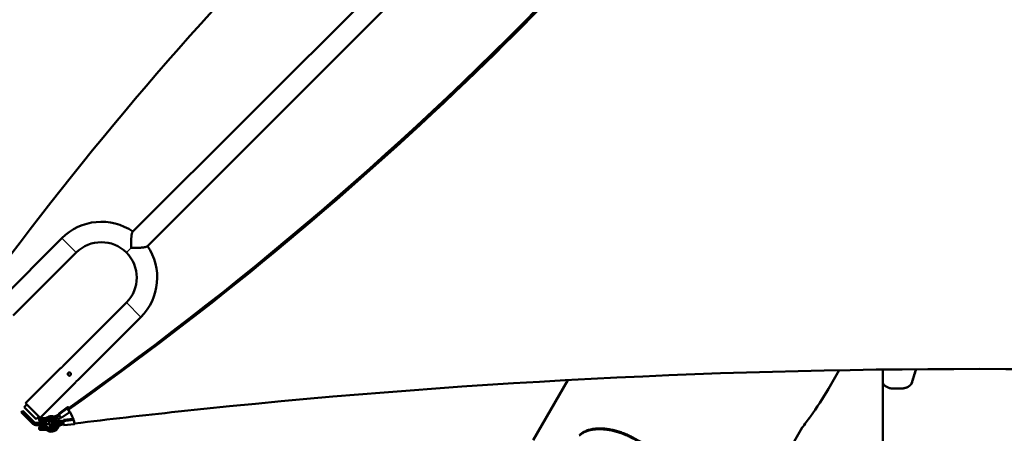
# Model space of a CAD drawing. Extents: x 71371 to 96571, y -30653 to 22807.
# Drawn here: x 77510 to 78673, y -8169 to -7680 of the extents above; entities that cross this region are included whole.
import ezdxf

# ---------------------------------------------------------------- set-up
doc = ezdxf.new("R2010")
doc.units = 0
doc.header["$MEASUREMENT"] = 0
doc.header["$PDMODE"] = 1
doc.layers.get('0').update_dxf_attribs({"linetype": 'CONTINUOUS'})
doc.layers.get('DefPoints').update_dxf_attribs({"linetype": 'CONTINUOUS'})
for name, color, linetype, lineweight in [('FRAM3', 1, 'CONTINUOUS', 50), ('MD_可視', 7, 'CONTINUOUS', 50), ('MD_狭い可視', 7, 'CONTINUOUS', 35), ('寸法線', 3, 'CONTINUOUS', 18)]:
    doc.layers.add(name, color=color, linetype=linetype, lineweight=lineweight)
doc.styles.get("Standard").update_dxf_attribs({"font": 'TXT.SHX', "bigfont": 'bigfont.shx'})
doc.dimstyles.new('60-150', dxfattribs={"dimscale": 60, "dimtxt": 3, "dimasz": 3, "dimexe": 0, "dimexo": 1, "dimgap": 1, "dimtad": 3, "dimdec": 1, "dimlfac": 2.5, "dimdsep": 46, "dimtxsty": 'Standard', "dimblk": 'DOTSMALL', "dimcen": 0, "dimclrd": 256, "dimclre": 256, "dimclrt": 7, "dimadec": 3, "dimazin": 2, "dimtfac": 1, "dimtdec": 1, "dimtix": 1, "dimtmove": 2, "dimatfit": 2, "dimldrblk": 'OPEN', "dimfxl": 0, "dimtolj": 1, "dimlwd": -1, "dimlwe": -1, "dimarcsym": 0})

# ---------------------------------------------------------------- blocks, each defined once
blk = doc.blocks.new('_DotSmall')
at = {"layer": 'FRAM3', "color": 0, "const_width": 0.5}
blk.add_lwpolyline([(-0.0625, 0, 1), (0.0625, 0, 1)], format="xyb", close=True, dxfattribs=at)
blk = doc.blocks.new('*D43')
at = {"layer": 'DefPoints', "color": 0, "ltscale": 5}
for p in [(77552.4, -4972.9), (78663.8, -9652.3), (82057, -9652.3)]:
    blk.add_point(p, dxfattribs=at)
at = {"layer": '寸法線', "ltscale": 5}
for p, q in [((77612.4, -4972.9), (82057, -4972.9)), ((82057, -4972.9), (82057, -9652.3)), ((78723.8, -9652.3), (82057, -9652.3))]:
    blk.add_line(p, q, dxfattribs=at)
at = {"layer": '寸法線', "ltscale": 5, "xscale": 180, "yscale": 180, "zscale": 180}
for p, rotation in [((82057, -4972.9), 90), ((82057, -9652.3), 270)]:
    blk.add_blockref('_DotSmall', p, dxfattribs=dict(at, rotation=rotation))
at = {"layer": '寸法線', "color": 7, "ltscale": 5, "insert": (81907, -7312.6), "char_height": 180, "attachment_point": 5, "rotation": 90}
blk.add_mtext('\\A1;11800', dxfattribs=at)
blk = doc.blocks.new('_OPEN')
at = {"color": 0, "linetype": 'ByBlock'}
for p, q in [((-1, 0.1667), (0, 0)), ((0, 0), (-1, -0.1667)), ((0, 0), (-1, 0))]:
    blk.add_line(p, q, dxfattribs=at)

msp = doc.modelspace()

# ---------------------------------------------------------------- linework, layer by layer
at = {"layer": 'MD_可視'}
for p, q in [((77643.181, -7930.823), (78620.862, -6953.143)), ((77660.244, -7947.886), (78637.924, -6970.205)), ((77484.977, -8012.731), (77559.573, -7938.135)), ((77502.04, -8029.793), (77576.635, -7955.198)), ((77635.869, -8014.431), (77561.274, -8089.027)), ((77652.932, -8031.494), (77578.336, -8106.09)), ((77558.58, -8091.721), (77516.821, -8133.479)), ((78529.754, -8109.175), (78529.754, -8093.56)), ((77575.642, -8108.784), (77533.884, -8150.542)), ((78116.502, -8176.951), (78157.441, -8106.044)), ((78529.754, -8282.254), (78529.754, -8108.135)), ((77533.884, -8150.542), (77516.821, -8133.479)), ((77511.613, -8144.076), (77513.409, -8142.28)), ((77518.305, -8150.768), (77511.613, -8144.076)), ((77520.101, -8148.972), (77513.409, -8142.28)), ((77515.025, -8137.969), (77518.168, -8134.826)), ((77515.025, -8137.969), (77529.394, -8152.338)), ((77556.641, -8144.97), (77566.455, -8138.012)), ((77559.576, -8150.419), (77569.261, -8143.552)), ((77567.069, -8141.259), (77567.069, -8139.657)), ((77518.305, -8150.768), (77525.237, -8157.701)), ((77520.101, -8148.972), (77527.033, -8155.904)), ((77528.829, -8156.648), (77537.412, -8156.648)), ((77529.394, -8152.338), (77532.537, -8149.195)), ((77532.603, -8153.219), (77532.603, -8152.457)), ((77536.667, -8150.933), (77534.127, -8150.933)), ((77534.127, -8154.743), (77536.667, -8154.743)), ((77539.189, -8150.933), (77536.667, -8150.933)), ((77536.667, -8154.743), (77539.189, -8154.743)), ((77541.747, -8156.648), (77537.412, -8156.648)), ((77539.189, -8150.933), (77540.297, -8150.933)), ((77541.053, -8154.743), (77539.189, -8154.743)), ((77540.297, -8153.219), (77540.297, -8152.457)), ((77541.747, -8159.188), (77541.747, -8156.648)), ((77561.391, -8153.179), (77572.952, -8151.769)), ((77528.829, -8159.188), (77537.412, -8159.188)), ((77532.603, -8163.379), (77532.603, -8162.617)), ((77536.667, -8161.093), (77534.127, -8161.093)), ((77534.127, -8164.903), (77536.667, -8164.903)), ((77539.189, -8161.093), (77536.667, -8161.093)), ((77536.667, -8164.903), (77539.189, -8164.903)), ((77541.747, -8159.188), (77537.412, -8159.188)), ((77539.189, -8161.093), (77541.053, -8161.093)), ((77540.297, -8164.903), (77539.189, -8164.903)), ((77540.297, -8163.379), (77540.297, -8162.617)), ((77562.003, -8159.526), (77574.577, -8157.993)), ((78348.097, -8311.864), (78434.482, -8162.242))]:
    msp.add_line(p, q, dxfattribs=at)
at = {"layer": 'MD_可視', "extrusion": (0, 0, -1)}
for centre, radius, start, end in [((-77606.252, -7984.815), 66.015, 45, 124.469285), ((-77606.252, -7984.815), 41.885, 45, 135), ((-77606.252, -7984.815), 66.015, 145.530715, 225), ((-77606.252, -7984.815), 41.885, 135, 225), ((-77534.127, -8152.457), 1.524, 0, 90), ((-77534.127, -8153.219), 1.524, 270, 0), ((-77541.053, -8150.933), 3.81, 229.361164, 270), ((-77547.048, -8157.918), 9.205, 54.166954, 90), ((-77547.048, -8157.918), 9.205, 90, 131.879304), ((-77547.048, -8157.918), 9.205, 147.784504, 175.358545), ((-77534.127, -8162.617), 1.524, 0, 90), ((-77534.127, -8163.379), 1.524, 270, 0), ((-77541.053, -8164.903), 3.81, 90, 130.638836), ((-77547.048, -8157.918), 9.205, 270, 305.833046), ((-77547.048, -8157.918), 9.205, 192.60299, 270)]:
    msp.add_arc(centre, radius, start, end, dxfattribs=at)
at = {"layer": 'MD_可視'}
for centre, radius, start, end in [((77540.172, -8148.396), 2.54, 272.809013, 305.833046), ((77547.048, -8157.918), 5.395, 90, 130.638836), ((77547.048, -8157.918), 5.395, 49.45743, 90), ((77547.048, -8157.918), 5.395, 352.512557, 21.877967), ((77540.172, -8167.44), 2.54, 54.166954, 87.190987), ((77547.048, -8157.918), 5.395, 229.361164, 270), ((77547.048, -8157.918), 5.395, 270, 318.654804)]:
    msp.add_arc(centre, radius, start, end, dxfattribs=at)
for centre, major_axis, ratio, start_param, end_param in [((74818.724, -5242.62), (4327.878, -10.666), 0.8660299, -0.88061266, -0.48275014), ((77555.834, -8145.301), (-0.735, 1.036), 0.32047421, 3.5641937, 3.91111059), ((77565.648, -8138.343), (-0.735, 1.036), 0.32047421, 3.2172768, 3.5641937), ((77565.648, -8138.343), (-0.735, 1.036), 0.32047421, 3.5641937, 3.91111059), ((77567.924, -8140.084), (-0.735, 1.036), 0.32047421, 5.43876622, 7.12865588), ((77565.648, -8138.343), (-1.469, 2.072), 0.32047421, 3.87083228, 3.91111059), ((77555.834, -8145.301), (-0.735, 1.036), 0.32047421, 3.2172768, 3.5641937), ((77561.194, -8153.287), (-0.154, 1.261), 0.07179392, 3.31800997, 3.66492687), ((77561.194, -8153.287), (-0.154, 1.261), 0.07179392, 3.66492687, 4.01184377)]:
    msp.add_ellipse(centre, major_axis=major_axis, ratio=ratio, start_param=start_param, end_param=end_param, dxfattribs=at)
at = {"layer": 'MD_可視', "extrusion": (0, 0, -1)}
for centre, major_axis, ratio, start_param, end_param in [((77558.11, -8147.042), (1.469, -2.072), 0.32047421, 2.37207471, 2.71899161), ((77558.11, -8147.042), (1.469, -2.072), 0.32047421, 2.71899161, 3.14159265), ((77567.921, -8141.389), (1.469, -2.072), 0.32047421, 0.20404136, 2.71899161), ((77567.921, -8141.389), (1.469, -2.072), 0.32047421, 2.71899161, 3.06590851), ((77567.924, -8140.084), (1.469, -2.072), 0.32047421, 2.71899161, 4.37353628), ((77567.924, -8140.084), (1.469, -2.072), 0.32047421, 2.37207471, 2.71899161), ((77567.924, -8140.084), (0.735, -1.036), 0.32047421, 2.37207471, 2.71899161), ((77567.924, -8140.084), (0.735, -1.036), 0.32047421, 2.71899161, 3.98601174), ((77558.107, -8148.347), (1.469, -2.072), 0.32047421, 0, 2.71899161), ((77558.107, -8148.347), (1.469, -2.072), 0.32047421, 2.71899161, 3.06590851), ((77561.696, -8157.005), (0.308, -2.521), 0.07179392, 0, 2.61825844), ((77561.696, -8157.005), (0.308, -2.521), 0.07179392, 2.61825844, 2.96517533), ((77561.699, -8155.7), (0.308, -2.521), 0.07179392, 2.61825844, 3.14159265), ((77561.699, -8155.7), (0.308, -2.521), 0.07179392, 2.27134154, 2.61825844), ((77574.27, -8155.471), (0.308, -2.521), 0.07179392, 5.75985109, 8.34509378), ((77574.27, -8155.471), (0.154, -1.261), 0.07179392, 0.68309466, 1.29338314), ((77574.27, -8155.471), (0.154, -1.261), 0.07179392, 0.68309466, 1.29338314), ((77574.27, -8155.471), (0.308, -2.521), 0.07179392, 5.5554616, 5.75985109)]:
    msp.add_ellipse(centre, major_axis=major_axis, ratio=ratio, start_param=start_param, end_param=end_param, dxfattribs=at)
at = {"layer": 'MD_可視'}
for points, knots in [([(78599.221, -6949.951), (78469.629, -7030.716), (78344.021, -7119.127), (78095.998, -7315.817), (77974.304, -7424.713), (77711.737, -7690.115), (77575.252, -7851.027), (77451.164, -8023.116)], [-164.92297988, -164.92297988, -164.92297988, -164.92297988, -116.31092581, -116.31092581, -65.18953451, -65.18953451, 0, 0, 0, 0]), ([(78647.123, -6997.442), (78480.934, -7269.756), (78276.446, -7523.222), (77892.797, -7891.882), (77735.27, -8021.986), (77567.069, -8141.259)], [-169.53550898, -169.53550898, -169.53550898, -169.53550898, -64.31419616, -64.31419616, -0.02060257, -0.02060257, -0.02060257, -0.02060257]), ([(77641.483, -7949.584), (77641.482, -7949.528), (77641.481, -7949.471), (77641.48, -7949.356), (77641.478, -7949.185), (77641.475, -7948.786), (77641.472, -7948.442), (77641.467, -7947.755), (77641.466, -7947.296), (77641.463, -7945.914), (77641.467, -7944.989), (77641.482, -7943.593), (77641.489, -7943.126), (77641.507, -7942.19), (77641.518, -7941.719), (77641.558, -7940.326), (77641.594, -7939.415), (77641.669, -7938.08), (77641.698, -7937.64), (77641.763, -7936.772), (77641.8, -7936.351), (77641.882, -7935.536), (77641.928, -7935.142), (77642.004, -7934.575), (77642.031, -7934.389), (77642.087, -7934.026), (77642.117, -7933.848), (77642.273, -7932.987), (77642.417, -7932.394), (77642.63, -7931.789), (77642.674, -7931.675), (77642.765, -7931.464), (77642.811, -7931.367), (77642.954, -7931.101), (77643.054, -7930.957), (77643.166, -7930.839), (77643.173, -7930.831), (77643.181, -7930.823)], [-0.0000347347, -0.0000347347, -0.0000347347, -0.0000347347, 0.0004002456, 0.0004002456, 0.0008352259, 0.0017051865, 0.0034451077, 0.0034451077, 0.0069249501, 0.0069249501, 0.0138846349, 0.0138846349, 0.0173644773, 0.0173644773, 0.0208443197, 0.0208443197, 0.0278040045, 0.0278040045, 0.0312838469, 0.0312838469, 0.0347636893, 0.0347636893, 0.0382435317, 0.0382435317, 0.0399834529, 0.0399834529, 0.0417233741, 0.0417233741, 0.0486830589, 0.0486830589, 0.0504229801, 0.0504229801, 0.0521629013, 0.0521629013, 0.0556427437, 0.0556427437, 0.0559009614, 0.0559009614, 0.0559009614, 0.0559009614]), ([(77660.244, -7947.886), (77660.239, -7947.89), (77660.235, -7947.895), (77660.176, -7947.951), (77660.114, -7948.003), (77659.97, -7948.104), (77659.889, -7948.154), (77659.624, -7948.297), (77659.416, -7948.387), (77659.059, -7948.515), (77658.932, -7948.556), (77658.663, -7948.635), (77658.521, -7948.674), (77658.076, -7948.785), (77657.757, -7948.852), (77657.075, -7948.976), (77656.713, -7949.033), (77655.949, -7949.136), (77655.553, -7949.182), (77654.333, -7949.306), (77653.475, -7949.37), (77652.355, -7949.433), (77652.128, -7949.445), (77651.674, -7949.467), (77651.447, -7949.477), (77650.763, -7949.506), (77650.304, -7949.522), (77648.922, -7949.562), (77647.991, -7949.579), (77646.583, -7949.595), (77646.111, -7949.598), (77645.174, -7949.602), (77644.708, -7949.603), (77643.78, -7949.601), (77643.318, -7949.6), (77642.627, -7949.595), (77642.398, -7949.593), (77642.054, -7949.59), (77641.882, -7949.589), (77641.711, -7949.587), (77641.597, -7949.586), (77641.539, -7949.585), (77641.483, -7949.584)], [0.0557792542, 0.0557792542, 0.0557792542, 0.0557792542, 0.0559246396, 0.0559246396, 0.0576734108, 0.0576734108, 0.059422182, 0.059422182, 0.0629197244, 0.0629197244, 0.0646684956, 0.0646684956, 0.0664172668, 0.0664172668, 0.0699148092, 0.0699148092, 0.0734123515, 0.0734123515, 0.0769098939, 0.0769098939, 0.0839049787, 0.0839049787, 0.0856537499, 0.0856537499, 0.0874025211, 0.0874025211, 0.0909000635, 0.0909000635, 0.0978951483, 0.0978951483, 0.1013926906, 0.1013926906, 0.104890233, 0.104890233, 0.1083877754, 0.1083877754, 0.1101365466, 0.1101365466, 0.1110109322, 0.111448125, 0.111448125, 0.1118853178, 0.1118853178, 0.1118853178, 0.1118853178]), ([(77558.58, -8091.721), (77558.58, -8091.721), (77558.59, -8091.714), (77558.629, -8091.685), (77558.659, -8091.663), (77558.737, -8091.605), (77558.784, -8091.569), (77558.895, -8091.484), (77558.959, -8091.435), (77559.097, -8091.325), (77559.172, -8091.264), (77559.332, -8091.129), (77559.416, -8091.057), (77559.588, -8090.905), (77559.677, -8090.824), (77559.857, -8090.655), (77559.946, -8090.569), (77560.034, -8090.481)], [0, 0, 0, 0, 0.00093229207, 0.00093229207, 0.00186458413, 0.00186458413, 0.0027968762, 0.0027968762, 0.00372916827, 0.00372916827, 0.00466146033, 0.00466146033, 0.0055937524, 0.0055937524, 0.00652604447, 0.00652604447, 0.00745833653, 0.00745833653, 0.00745833653, 0.00745833653]), ([(77560.034, -8090.481), (77559.945, -8090.57), (77559.856, -8090.656), (77559.678, -8090.823), (77559.588, -8090.905), (77559.415, -8091.058), (77559.332, -8091.129), (77559.173, -8091.263), (77559.097, -8091.325), (77558.959, -8091.435), (77558.896, -8091.484), (77558.785, -8091.569), (77558.737, -8091.605), (77558.66, -8091.662), (77558.63, -8091.684), (77558.59, -8091.714), (77558.58, -8091.721), (77558.58, -8091.721)], [0.02237075866, 0.02237075866, 0.02237075866, 0.02237075866, 0.02330222512, 0.02330222512, 0.02423369159, 0.02423369159, 0.02516515805, 0.02516515805, 0.02609662451, 0.02609662451, 0.02702809097, 0.02702809097, 0.02795955743, 0.02795955743, 0.02889102389, 0.02889102389, 0.02982249035, 0.02982249035, 0.02982249035, 0.02982249035]), ([(77560.034, -8090.481), (77560.122, -8090.393), (77560.21, -8090.302), (77560.377, -8090.124), (77560.457, -8090.036), (77560.61, -8089.863), (77560.683, -8089.778), (77560.816, -8089.62), (77560.877, -8089.545), (77560.988, -8089.405), (77561.037, -8089.343), (77561.122, -8089.232), (77561.158, -8089.184), (77561.215, -8089.107), (77561.237, -8089.077), (77561.266, -8089.037), (77561.274, -8089.027), (77561.274, -8089.027)], [0.00745833653, 0.00745833653, 0.00745833653, 0.00745833653, 0.00839018053, 0.00839018053, 0.00932202452, 0.00932202452, 0.01025386851, 0.01025386851, 0.01118571251, 0.01118571251, 0.0121175565, 0.0121175565, 0.01304940049, 0.01304940049, 0.01398124448, 0.01398124448, 0.01491308848, 0.01491308848, 0.01491308848, 0.01491308848]), ([(77567.111, -8097.558), (77567.022, -8097.647), (77566.943, -8097.744), (77566.805, -8097.95), (77566.745, -8098.062), (77566.65, -8098.293), (77566.614, -8098.411), (77566.565, -8098.656), (77566.553, -8098.781), (77566.553, -8099.029), (77566.565, -8099.153), (77566.614, -8099.399), (77566.65, -8099.518), (77566.745, -8099.748), (77566.804, -8099.859), (77566.943, -8100.068), (77567.023, -8100.164), (77567.201, -8100.342), (77567.297, -8100.421), (77567.504, -8100.559), (77567.616, -8100.619), (77567.846, -8100.714), (77567.965, -8100.75), (77568.209, -8100.798), (77568.335, -8100.81), (77568.583, -8100.81), (77568.707, -8100.798), (77568.952, -8100.749), (77569.072, -8100.713), (77569.301, -8100.618), (77569.412, -8100.559), (77569.621, -8100.419), (77569.717, -8100.34), (77569.805, -8100.252)], [0.0223707587, 0.0223707587, 0.0223707587, 0.0223707587, 0.0233026379, 0.0233026379, 0.0242345172, 0.0242345172, 0.0251663965, 0.0251663965, 0.0260982757, 0.0260982757, 0.027030155, 0.027030155, 0.0279620342, 0.0279620342, 0.0288939135, 0.0288939135, 0.0298257928, 0.0298257928, 0.030757672, 0.030757672, 0.0316895513, 0.0316895513, 0.0326214306, 0.0326214306, 0.0335533098, 0.0335533098, 0.0344851891, 0.0344851891, 0.0354170684, 0.0354170684, 0.0363489476, 0.0363489476, 0.0372808269, 0.0372808269, 0.0372808269, 0.0372808269]), ([(77569.805, -8100.252), (77569.893, -8100.164), (77569.973, -8100.066), (77570.112, -8099.859), (77570.17, -8099.749), (77570.266, -8099.518), (77570.302, -8099.398), (77570.351, -8099.154), (77570.363, -8099.03), (77570.363, -8098.779), (77570.35, -8098.656), (77570.302, -8098.413), (77570.266, -8098.291), (77570.17, -8098.061), (77570.112, -8097.951), (77569.973, -8097.744), (77569.892, -8097.646), (77569.716, -8097.47), (77569.62, -8097.391), (77569.411, -8097.251), (77569.301, -8097.193), (77569.071, -8097.098), (77568.951, -8097.061), (77568.706, -8097.012), (77568.582, -8097), (77568.334, -8097), (77568.208, -8097.013), (77567.964, -8097.061), (77567.845, -8097.097), (77567.672, -8097.169), (77567.615, -8097.196), (77567.505, -8097.255), (77567.451, -8097.287), (77567.297, -8097.39), (77567.2, -8097.469), (77567.111, -8097.558)], [0.0074583365, 0.0074583365, 0.0074583365, 0.0074583365, 0.0083903629, 0.0083903629, 0.0093223893, 0.0093223893, 0.0102544157, 0.0102544157, 0.0111864421, 0.0111864421, 0.0121184684, 0.0121184684, 0.0130504948, 0.0130504948, 0.0139825212, 0.0139825212, 0.0149145476, 0.0149145476, 0.015846574, 0.015846574, 0.0167786004, 0.0167786004, 0.0177106267, 0.0177106267, 0.0186426531, 0.0186426531, 0.0195746795, 0.0195746795, 0.0205067059, 0.0205067059, 0.0209727191, 0.0209727191, 0.0214387323, 0.0214387323, 0.0223707587, 0.0223707587, 0.0223707587, 0.0223707587]), ([(77567.111, -8097.558), (77567.199, -8097.47), (77567.297, -8097.39), (77567.505, -8097.251), (77567.614, -8097.193), (77567.845, -8097.097), (77567.966, -8097.061), (77568.209, -8097.013), (77568.333, -8097), (77568.584, -8097), (77568.707, -8097.013), (77568.951, -8097.061), (77569.072, -8097.098), (77569.302, -8097.193), (77569.412, -8097.252), (77569.619, -8097.39), (77569.717, -8097.471), (77569.893, -8097.647), (77569.972, -8097.743), (77570.112, -8097.952), (77570.171, -8098.063), (77570.266, -8098.292), (77570.302, -8098.413), (77570.351, -8098.658), (77570.363, -8098.781), (77570.363, -8099.029), (77570.35, -8099.155), (77570.302, -8099.399), (77570.266, -8099.517), (77570.171, -8099.749), (77570.111, -8099.86), (77569.973, -8100.066), (77569.894, -8100.163), (77569.805, -8100.252)], [0.0074615699, 0.0074615699, 0.0074615699, 0.0074615699, 0.0083939748, 0.0083939748, 0.0093263796, 0.0093263796, 0.0102587844, 0.0102587844, 0.0111911892, 0.0111911892, 0.012123594, 0.012123594, 0.0130559988, 0.0130559988, 0.0139884036, 0.0139884036, 0.0149208084, 0.0149208084, 0.0158532132, 0.0158532132, 0.0167856181, 0.0167856181, 0.0177180229, 0.0177180229, 0.0186504277, 0.0186504277, 0.0195828325, 0.0195828325, 0.0205152373, 0.0205152373, 0.0214476421, 0.0214476421, 0.0223800469, 0.0223800469, 0.0223800469, 0.0223800469]), ([(79747.141, -8162.672), (79706.456, -8157.515), (79665.723, -8152.643), (79624.945, -8148.055), (79309.985, -8112.62), (78992.787, -8094.224), (78675.202, -8092.947), (78348.192, -8091.633), (78021.437, -8108.472), (77696.956, -8143.33), (77656.088, -8147.72), (77615.263, -8152.396), (77574.485, -8157.356)], [-202.47605548, -202.47605548, -202.47605548, -202.47605548, -190.33475337, -190.33475337, -190.33475337, -96.55872829, -96.55872829, -96.55872829, 0, 0, 0, 12.16164085, 12.16164085, 12.16164085, 12.16164085]), ([(78478.162, -8094.352), (78474.249, -8101.766), (78470.134, -8109.081), (78459.123, -8127.481), (78451.94, -8138.422), (78441.048, -8153.59), (78437.71, -8158.069), (78434.29, -8162.49)], [46.64499574, 46.64499574, 46.64499574, 46.64499574, 53.65143967, 53.65143967, 64.54415594, 64.54415594, 69.18546047, 69.18546047, 69.18546047, 69.18546047]), ([(77575.642, -8108.784), (77575.642, -8108.784), (77575.649, -8108.773), (77575.678, -8108.734), (77575.7, -8108.704), (77575.758, -8108.626), (77575.794, -8108.579), (77575.879, -8108.468), (77575.928, -8108.404), (77576.039, -8108.266), (77576.1, -8108.192), (77576.234, -8108.031), (77576.306, -8107.947), (77576.458, -8107.775), (77576.539, -8107.686), (77576.708, -8107.507), (77576.794, -8107.418), (77576.882, -8107.33)], [0, 0, 0, 0, 0.00093229207, 0.00093229207, 0.00186458413, 0.00186458413, 0.0027968762, 0.0027968762, 0.00372916827, 0.00372916827, 0.00466146033, 0.00466146033, 0.0055937524, 0.0055937524, 0.00652604447, 0.00652604447, 0.00745833653, 0.00745833653, 0.00745833653, 0.00745833653]), ([(77576.882, -8107.33), (77576.793, -8107.419), (77576.707, -8107.508), (77576.54, -8107.685), (77576.458, -8107.775), (77576.305, -8107.948), (77576.234, -8108.031), (77576.101, -8108.19), (77576.039, -8108.266), (77575.929, -8108.404), (77575.88, -8108.467), (77575.794, -8108.579), (77575.758, -8108.626), (77575.701, -8108.703), (77575.679, -8108.733), (77575.649, -8108.774), (77575.642, -8108.784), (77575.642, -8108.784)], [0.02237075866, 0.02237075866, 0.02237075866, 0.02237075866, 0.02330222512, 0.02330222512, 0.02423369159, 0.02423369159, 0.02516515805, 0.02516515805, 0.02609662451, 0.02609662451, 0.02702809097, 0.02702809097, 0.02795955743, 0.02795955743, 0.02889102389, 0.02889102389, 0.02982249035, 0.02982249035, 0.02982249035, 0.02982249035]), ([(77578.336, -8106.09), (77578.336, -8106.09), (77578.326, -8106.097), (77578.286, -8106.126), (77578.256, -8106.148), (77578.179, -8106.205), (77578.131, -8106.241), (77578.02, -8106.327), (77577.958, -8106.375), (77577.82, -8106.486), (77577.743, -8106.548), (77577.584, -8106.681), (77577.501, -8106.752), (77577.371, -8106.867), (77577.327, -8106.907), (77577.238, -8106.988), (77577.194, -8107.029), (77577.06, -8107.154), (77576.971, -8107.241), (77576.882, -8107.33)], [0.01491308848, 0.01491308848, 0.01491308848, 0.01491308848, 0.01584529725, 0.01584529725, 0.01677750602, 0.01677750602, 0.0177097148, 0.0177097148, 0.01864192357, 0.01864192357, 0.01957413234, 0.01957413234, 0.02050634112, 0.02050634112, 0.0209724455, 0.0209724455, 0.02143854989, 0.02143854989, 0.02237075866, 0.02237075866, 0.02237075866, 0.02237075866]), ([(77528.829, -8159.188), (77528.164, -8159.188), (77527.5, -8159.056), (77526.271, -8158.547), (77525.707, -8158.171), (77525.237, -8157.701)], [0, 0, 0, 0, 0.5, 0.5, 1, 1, 1, 1]), ([(77528.829, -8156.648), (77528.497, -8156.648), (77528.165, -8156.582), (77527.55, -8156.328), (77527.268, -8156.14), (77527.033, -8155.904)], [0, 0, 0, 0, 0.5, 0.5, 1, 1, 1, 1]), ([(77540.297, -8152.457), (77540.297, -8152.344), (77540.289, -8152.233), (77540.259, -8152.016), (77540.236, -8151.91), (77540.178, -8151.714), (77540.142, -8151.622), (77540.06, -8151.455), (77540.014, -8151.38), (77539.912, -8151.247), (77539.856, -8151.19), (77539.739, -8151.094), (77539.676, -8151.054), (77539.545, -8150.992), (77539.477, -8150.97), (77539.372, -8150.948), (77539.336, -8150.942), (77539.263, -8150.935), (77539.226, -8150.933), (77539.189, -8150.933)], [0, 0, 0, 0, 0.00083828738, 0.00083828738, 0.00167657476, 0.00167657476, 0.00251486215, 0.00251486215, 0.00335314953, 0.00335314953, 0.00419143691, 0.00419143691, 0.00502972429, 0.00502972429, 0.00586801168, 0.00586801168, 0.00628715537, 0.00628715537, 0.00670629906, 0.00670629906, 0.00670629906, 0.00670629906]), ([(77540.297, -8153.219), (77540.297, -8153.333), (77540.289, -8153.444), (77540.259, -8153.661), (77540.236, -8153.767), (77540.178, -8153.963), (77540.142, -8154.055), (77540.06, -8154.222), (77540.014, -8154.297), (77539.912, -8154.43), (77539.856, -8154.487), (77539.739, -8154.583), (77539.676, -8154.623), (77539.545, -8154.685), (77539.477, -8154.707), (77539.372, -8154.729), (77539.336, -8154.734), (77539.263, -8154.742), (77539.226, -8154.743), (77539.189, -8154.743)], [0, 0, 0, 0, 0.00083828738, 0.00083828738, 0.00167657476, 0.00167657476, 0.00251486215, 0.00251486215, 0.00335314953, 0.00335314953, 0.00419143691, 0.00419143691, 0.00502972429, 0.00502972429, 0.00586801168, 0.00586801168, 0.00628715537, 0.00628715537, 0.00670629906, 0.00670629906, 0.00670629906, 0.00670629906]), ([(77540.297, -8150.933), (77540.297, -8150.933), (77540.297, -8150.943), (77540.298, -8150.982), (77540.298, -8151.011), (77540.3, -8151.088), (77540.301, -8151.134), (77540.304, -8151.245), (77540.305, -8151.309), (77540.309, -8151.45), (77540.31, -8151.526), (77540.314, -8151.693), (77540.316, -8151.781), (77540.32, -8151.965), (77540.322, -8152.06), (77540.325, -8152.208), (77540.326, -8152.258), (77540.328, -8152.357), (77540.329, -8152.408), (77540.33, -8152.457)], [0, 0, 0, 0, 0.00074408506, 0.00074408506, 0.00148817012, 0.00148817012, 0.00223225518, 0.00223225518, 0.00297634024, 0.00297634024, 0.00372042529, 0.00372042529, 0.00446451035, 0.00446451035, 0.00520859541, 0.00520859541, 0.00558063794, 0.00558063794, 0.00595268047, 0.00595268047, 0.00595268047, 0.00595268047]), ([(77546.312, -8152.574), (77546.072, -8152.87), (77545.85, -8153.171), (77545.311, -8153.987), (77545.036, -8154.502), (77544.638, -8155.57), (77544.515, -8156.127), (77544.633, -8157.107), (77544.774, -8157.513), (77545.225, -8158.079), (77545.46, -8158.268), (77545.987, -8158.54), (77546.276, -8158.615), (77546.962, -8158.689), (77547.354, -8158.644), (77548.303, -8158.42), (77548.864, -8158.184), (77549.969, -8157.578), (77550.51, -8157.213), (77551.534, -8156.404), (77552.018, -8155.963), (77552.566, -8155.392), (77552.666, -8155.285), (77552.763, -8155.176)], [3.46678979, 3.46678979, 3.46678979, 3.46678979, 3.67882677, 3.67882677, 4.04040353, 4.04040353, 4.43075996, 4.43075996, 4.67825027, 4.67825027, 4.84607841, 4.84607841, 5.03076508, 5.03076508, 5.29976671, 5.29976671, 5.68720728, 5.68720728, 6.05300721, 6.05300721, 6.40136276, 6.40136276, 6.48087765, 6.48087765, 6.48087765, 6.48087765]), ([(77544.82, -8157.504), (77544.762, -8157.697), (77544.725, -8157.899), (77544.687, -8158.472), (77544.745, -8158.852), (77545.012, -8159.538), (77545.215, -8159.843), (77545.759, -8160.422), (77546.12, -8160.674), (77547.021, -8161.131), (77547.585, -8161.306), (77548.811, -8161.53), (77549.474, -8161.574), (77550.809, -8161.532), (77551.479, -8161.451), (77552.781, -8161.176), (77553.412, -8160.983), (77554.049, -8160.719), (77554.099, -8160.698), (77554.149, -8160.676)], [2.98531082, 2.98531082, 2.98531082, 2.98531082, 3.10811622, 3.10811622, 3.32790098, 3.32790098, 3.54618132, 3.54618132, 3.82002727, 3.82002727, 4.17192028, 4.17192028, 4.53398192, 4.53398192, 4.88511034, 4.88511034, 5.23401347, 5.23401347, 5.26406865, 5.26406865, 5.26406865, 5.26406865]), ([(77546.819, -8156.118), (77546.819, -8156.118), (77546.863, -8156.125), (77547.034, -8156.109), (77547.166, -8156.084), (77547.51, -8155.978), (77547.732, -8155.89), (77548.246, -8155.634), (77548.544, -8155.46), (77549.177, -8155.032), (77549.513, -8154.774), (77550.174, -8154.202), (77550.5, -8153.887), (77550.824, -8153.534), (77550.85, -8153.505), (77550.876, -8153.476)], [4.98228239, 4.98228239, 4.98228239, 4.98228239, 5.17084723, 5.17084723, 5.37587195, 5.37587195, 5.61234397, 5.61234397, 5.87816548, 5.87816548, 6.16250422, 6.16250422, 6.45482416, 6.45482416, 6.48087765, 6.48087765, 6.48087765, 6.48087765]), ([(77549.346, -8153.037), (77549.133, -8153.237), (77548.927, -8153.444), (77548.436, -8153.978), (77548.166, -8154.309), (77547.718, -8154.937), (77547.537, -8155.234), (77547.291, -8155.722), (77547.212, -8155.922), (77547.166, -8156.079)], [3.12142644, 3.12142644, 3.12142644, 3.12142644, 3.31214442, 3.31214442, 3.60373963, 3.60373963, 3.88517462, 3.88517462, 4.12196119, 4.12196119, 4.12196119, 4.12196119]), ([(77550.485, -8153.889), (77550.306, -8153.917), (77550.128, -8153.949), (77549.301, -8154.118), (77548.667, -8154.307), (77548.04, -8154.562), (77548.001, -8154.578), (77547.963, -8154.594)], [1.635486303, 1.635486303, 1.635486303, 1.635486303, 1.730556261, 1.730556261, 2.079377564, 2.079377564, 2.102319536, 2.102319536, 2.102319536, 2.102319536]), ([(77550.876, -8153.476), (77551.382, -8152.915), (77551.904, -8152.36), (77552.977, -8151.269), (77553.527, -8150.734), (77554.648, -8149.687), (77555.22, -8149.176), (77556.144, -8148.386), (77556.492, -8148.096), (77556.842, -8147.813)], [2.943900311, 2.943900311, 2.943900311, 2.943900311, 3.054482271, 3.054482271, 3.16506423, 3.16506423, 3.27564619, 3.27564619, 3.341591927, 3.341591927, 3.341591927, 3.341591927]), ([(77556.524, -8146.439), (77556.351, -8146.54), (77556.178, -8146.64), (77555.463, -8147.042), (77554.928, -8147.322), (77553.884, -8147.828), (77553.374, -8148.054), (77552.389, -8148.449), (77551.913, -8148.618), (77551.457, -8148.758)], [0.541385375, 0.541385375, 0.541385375, 0.541385375, 0.576381376, 0.576381376, 0.686963336, 0.686963336, 0.797545296, 0.797545296, 0.908127256, 0.908127256, 0.908127256, 0.908127256]), ([(77552.763, -8155.176), (77553.244, -8154.643), (77553.741, -8154.115), (77554.762, -8153.076), (77555.286, -8152.566), (77556.355, -8151.569), (77556.899, -8151.083), (77557.746, -8150.358), (77558.045, -8150.109), (77558.344, -8149.865)], [2.943900311, 2.943900311, 2.943900311, 2.943900311, 3.054482271, 3.054482271, 3.16506423, 3.16506423, 3.27564619, 3.27564619, 3.335155384, 3.335155384, 3.335155384, 3.335155384]), ([(77553.134, -8158.347), (77553.791, -8158.061), (77554.469, -8157.792), (77555.858, -8157.288), (77556.57, -8157.053), (77558.02, -8156.623), (77558.758, -8156.426), (77560.129, -8156.102), (77560.759, -8155.969), (77561.392, -8155.85)], [4.160709306, 4.160709306, 4.160709306, 4.160709306, 4.271291266, 4.271291266, 4.381873226, 4.381873226, 4.492455186, 4.492455186, 4.584843102, 4.584843102, 4.584843102, 4.584843102]), ([(77561.372, -8154.366), (77560.841, -8154.393), (77560.314, -8154.409), (77559.093, -8154.418), (77558.405, -8154.402), (77557.056, -8154.331), (77556.396, -8154.274), (77555.653, -8154.186), (77555.551, -8154.173), (77555.451, -8154.16)], [1.710488821, 1.710488821, 1.710488821, 1.710488821, 1.793190372, 1.793190372, 1.903772332, 1.903772332, 2.014354292, 2.014354292, 2.031916739, 2.031916739, 2.031916739, 2.031916739]), ([(77539.189, -8161.093), (77539.264, -8161.093), (77539.337, -8161.1), (77539.477, -8161.13), (77539.545, -8161.152), (77539.676, -8161.214), (77539.739, -8161.254), (77539.856, -8161.35), (77539.912, -8161.407), (77540.014, -8161.54), (77540.06, -8161.615), (77540.142, -8161.782), (77540.178, -8161.874), (77540.236, -8162.07), (77540.259, -8162.176), (77540.289, -8162.393), (77540.297, -8162.504), (77540.297, -8162.617)], [-0.00001238989, -0.00001238989, -0.00001238989, -0.00001238989, 0.00083441641, 0.00083441641, 0.00168122272, 0.00168122272, 0.00252802902, 0.00252802902, 0.00337483533, 0.00337483533, 0.00422164163, 0.00422164163, 0.00506844794, 0.00506844794, 0.00591525424, 0.00591525424, 0.00676206054, 0.00676206054, 0.00676206054, 0.00676206054]), ([(77539.189, -8164.903), (77539.264, -8164.903), (77539.337, -8164.896), (77539.477, -8164.867), (77539.545, -8164.845), (77539.676, -8164.783), (77539.739, -8164.743), (77539.856, -8164.647), (77539.912, -8164.59), (77540.014, -8164.457), (77540.06, -8164.382), (77540.142, -8164.215), (77540.178, -8164.123), (77540.236, -8163.927), (77540.259, -8163.821), (77540.289, -8163.604), (77540.297, -8163.493), (77540.297, -8163.379)], [-0.00001238989, -0.00001238989, -0.00001238989, -0.00001238989, 0.00083441641, 0.00083441641, 0.00168122272, 0.00168122272, 0.00252802902, 0.00252802902, 0.00337483533, 0.00337483533, 0.00422164163, 0.00422164163, 0.00506844794, 0.00506844794, 0.00591525424, 0.00591525424, 0.00676206054, 0.00676206054, 0.00676206054, 0.00676206054]), ([(77540.33, -8163.379), (77540.326, -8163.58), (77540.322, -8163.781), (77540.316, -8164.056), (77540.314, -8164.144), (77540.31, -8164.311), (77540.309, -8164.387), (77540.305, -8164.528), (77540.304, -8164.592), (77540.301, -8164.702), (77540.3, -8164.749), (77540.298, -8164.826), (77540.298, -8164.855), (77540.297, -8164.894), (77540.297, -8164.903), (77540.297, -8164.903)], [-0.00006271684, -0.00006271684, -0.00006271684, -0.00006271684, 0.00143880354, 0.00143880354, 0.00218956373, 0.00218956373, 0.00294032392, 0.00294032392, 0.00369108411, 0.00369108411, 0.00444184431, 0.00444184431, 0.0051926045, 0.0051926045, 0.00594336469, 0.00594336469, 0.00594336469, 0.00594336469]), ([(77547.611, -8158.582), (77547.662, -8158.609), (77547.719, -8158.637), (77547.968, -8158.748), (77548.206, -8158.825), (77548.776, -8158.949), (77549.113, -8158.992), (77549.853, -8159.027), (77550.26, -8159.016), (77551.092, -8158.931), (77551.518, -8158.856), (77552.333, -8158.652), (77552.723, -8158.522), (77553.093, -8158.365), (77553.114, -8158.356), (77553.134, -8158.347)], [3.79228055, 3.79228055, 3.79228055, 3.79228055, 3.87429103, 3.87429103, 4.12355604, 4.12355604, 4.39045125, 4.39045125, 4.67150992, 4.67150992, 4.95946326, 4.95946326, 5.24685907, 5.24685907, 5.26406865, 5.26406865, 5.26406865, 5.26406865]), ([(77554.149, -8160.676), (77554.755, -8160.412), (77555.383, -8160.162), (77556.676, -8159.693), (77557.34, -8159.474), (77558.696, -8159.071), (77559.388, -8158.887), (77560.624, -8158.595), (77561.164, -8158.48), (77561.708, -8158.375)], [4.160709306, 4.160709306, 4.160709306, 4.160709306, 4.271291266, 4.271291266, 4.381873226, 4.381873226, 4.492455186, 4.492455186, 4.576907709, 4.576907709, 4.576907709, 4.576907709])]:
    msp.add_open_spline(points, degree=3, knots=knots, dxfattribs=at)
for points, degree in [([(78569.281, -8093.156), (78566.605, -8101.861), (78563.929, -8110.566)], 2), ([(78563.929, -8109.526), (78566.445, -8101.342), (78568.961, -8093.159)], 2), ([(77568.749, -8143.016), (77568.189, -8142.43), (77567.629, -8141.845), (77567.069, -8141.259)], 3), ([(77568.749, -8143.016), (77569.033, -8143.313), (77569.317, -8143.61), (77569.601, -8143.907)], 3), ([(77573.921, -8154.045), (77572.481, -8150.665), (77571.041, -8147.286), (77569.601, -8143.907)], 3), ([(77551.457, -8148.758), (77551.049, -8148.883), (77550.639, -8149.06), (77550.225, -8149.279)], 3), ([(77552.193, -8156.296), (77552.003, -8156.296), (77551.808, -8156.302), (77551.611, -8156.316)], 3), ([(77553.551, -8150.718), (77553.373, -8150.786), (77553.196, -8150.852), (77553.021, -8150.915)], 3), ([(77557.164, -8156.877), (77556.835, -8156.856), (77556.508, -8156.829), (77556.184, -8156.798)], 3), ([(77573.921, -8154.045), (77574.109, -8155.148), (77574.297, -8156.252), (77574.485, -8157.356)], 3)]:
    msp.add_open_spline(points, degree=degree, dxfattribs=at)
for points, weights, knots in [([(78529.754, -8103.235), (78529.754, -8105.685), (78529.754, -8108.135), (78529.754, -8116.147), (78543.724, -8116.147), (78546.948, -8116.147), (78550.171, -8116.147), (78561.893, -8116.147), (78563.929, -8109.526)], [1, 1, 1, 0.707106781187, 1, 1, 1, 0.766044443119, 1], [11.65688159, 11.65688159, 11.65688159, 12.49766462, 12.49766462, 14.60242349, 14.60242349, 15.18926786, 15.18926786, 17.07037864, 17.07037864, 17.07037864]), ([(78348.097, -8311.864), (78344.091, -8318.804), (78331.993, -8311.819), (78329.201, -8310.207), (78326.409, -8308.595), (78316.258, -8302.734), (78317.806, -8295.982), (78321.81, -8278.514), (78325.815, -8261.045), (78332.569, -8231.582), (78288.271, -8206.006), (78275.596, -8198.688), (78262.921, -8191.37), (78250.246, -8184.053), (78237.571, -8176.735), (78193.273, -8151.159), (78171.134, -8171.74)], [1, 0.707106781187, 1, 1, 1, 0.766044443119, 1, 1, 1, 0.766044443119, 1, 1, 1, 1, 1, 0.766044443119, 1], [-16.37039562, -16.37039562, -16.37039562, -14.26563674, -14.26563674, -13.67879238, -13.67879238, -11.79768159, -11.79768159, -11.15990076, -11.15990076, -2.95141732, -2.95141732, -0.0704, -0.0704, 2.81061732, 2.81061732, 11.01910076, 11.01910076, 11.01910076]), ([(78171.654, -8170.839), (78193.793, -8150.258), (78238.092, -8175.834), (78250.766, -8183.152), (78263.441, -8190.469), (78276.116, -8197.787), (78288.791, -8205.105), (78333.089, -8230.681), (78326.335, -8260.144), (78322.33, -8277.613), (78318.326, -8295.081), (78316.778, -8301.833), (78326.93, -8307.694), (78329.721, -8309.306), (78332.513, -8310.918), (78344.611, -8317.903), (78348.618, -8310.963), (78349.842, -8308.842), (78351.067, -8306.72)], [1, 0.766044443119, 1, 1, 1, 1, 1, 0.766044443119, 1, 1, 1, 0.766044443119, 1, 1, 1, 0.707106781187, 1, 1, 1], [-17.21117864, -17.21117864, -17.21117864, -9.0026952, -9.0026952, -6.12167789, -6.12167789, -3.24066057, -3.24066057, 4.96782287, 4.96782287, 5.60560371, 5.60560371, 7.4867145, 7.4867145, 8.07355886, 8.07355886, 10.17831774, 10.17831774, 11.01910076, 11.01910076, 11.01910076])]:
    msp.add_rational_spline(points, weights, degree=2, knots=knots, dxfattribs=at)
at = {"layer": 'MD_狭い可視'}
for p, q in [((77576.635, -7955.198), (77559.573, -7938.135)), ((77641.483, -7949.584), (77635.869, -7955.198)), ((77652.932, -8031.494), (77635.869, -8014.431)), ((77556.495, -8146.65), (77566.308, -8139.692)), ((77556.498, -8145.345), (77566.311, -8138.387)), ((77556.592, -8146.316), (77566.405, -8139.358)), ((77556.593, -8145.881), (77566.406, -8138.923)), ((77556.64, -8146.149), (77566.454, -8139.191)), ((77518.305, -8150.768), (77520.101, -8148.972)), ((77532.603, -8152.457), (77536.667, -8152.457)), ((77536.667, -8153.219), (77532.603, -8153.219)), ((77536.667, -8150.933), (77536.667, -8152.457)), ((77536.667, -8153.219), (77536.667, -8152.457)), ((77536.667, -8152.457), (77540.297, -8152.457)), ((77536.667, -8153.219), (77536.667, -8154.743)), ((77540.297, -8153.219), (77536.667, -8153.219)), ((77537.412, -8159.188), (77537.412, -8156.648)), ((77540.33, -8152.457), (77540.297, -8152.457)), ((77540.297, -8153.219), (77541.053, -8153.219)), ((77541.053, -8154.743), (77541.053, -8153.219)), ((77541.659, -8150.456), (77542.551, -8151.691)), ((77543.534, -8153.825), (77542.542, -8152.668)), ((77547.048, -8148.713), (77547.048, -8150.237)), ((77547.048, -8150.999), (77547.048, -8152.523)), ((77561.339, -8154.832), (77573.619, -8153.334)), ((77561.342, -8153.527), (77573.09, -8152.094)), ((77561.361, -8154.527), (77573.496, -8153.047)), ((77561.362, -8154.092), (77573.32, -8152.633)), ((77561.372, -8154.374), (77573.435, -8152.903)), ((77532.603, -8162.617), (77536.667, -8162.617)), ((77536.667, -8163.379), (77532.603, -8163.379)), ((77536.667, -8162.617), (77536.667, -8161.093)), ((77536.667, -8162.617), (77540.297, -8162.617)), ((77536.667, -8163.379), (77536.667, -8162.617)), ((77536.667, -8163.379), (77536.667, -8164.903)), ((77540.297, -8163.379), (77536.667, -8163.379)), ((77541.053, -8162.617), (77540.297, -8162.617)), ((77540.297, -8163.379), (77540.33, -8163.379)), ((77541.053, -8161.093), (77541.053, -8162.617)), ((77541.659, -8165.381), (77542.551, -8164.146)), ((77543.534, -8162.012), (77542.542, -8163.169)), ((77547.048, -8164.837), (77547.048, -8163.313)), ((77547.048, -8167.123), (77547.048, -8165.599))]:
    msp.add_line(p, q, dxfattribs=at)
at = {"layer": 'MD_狭い可視', "extrusion": (0, 0, -1)}
for centre, radius, start, end in [((-77540.172, -8148.396), 4.064, 234.166954, 267.779364), ((-77547.048, -8157.918), 6.919, 49.361164, 90), ((-77547.048, -8157.918), 6.919, 90, 131.036446), ((-77547.048, -8157.918), 6.919, 152.443514, 180.660693), ((-77540.172, -8167.44), 4.064, 92.220636, 125.833046), ((-77547.048, -8157.918), 6.919, 270, 310.638836), ((-77547.048, -8157.918), 6.919, 206.643197, 270)]:
    msp.add_arc(centre, radius, start, end, dxfattribs=at)
at = {"layer": 'MD_狭い可視'}
for centre, radius, start, end in [((77541.053, -8150.933), 2.286, 270, 310.638836), ((77547.048, -8157.918), 7.681, 90, 125.833046), ((77547.048, -8157.918), 7.681, 48.708964, 90), ((77547.048, -8157.918), 7.681, 1.617655, 29.528708), ((77541.053, -8164.903), 2.286, 49.361164, 90), ((77547.048, -8157.918), 7.681, 234.166954, 270), ((77547.048, -8157.918), 7.681, 270, 339.242834)]:
    msp.add_arc(centre, radius, start, end, dxfattribs=at)
for centre, major_axis, ratio, end_param in [((77551.82, -8154.326), (0.944, -0.85), 0.18097891, 3.14159265), ((77551.83, -8149.972), (-0.373, 1.214), 0.72642602, 1.00651095), ((77553.641, -8159.512), (0.507, -1.164), 0.39260584, 3.14159265)]:
    msp.add_ellipse(centre, major_axis=major_axis, ratio=ratio, start_param=0, end_param=end_param, dxfattribs=at)
for points in [[(77527.033, -8155.904), (77525.237, -8157.701)], [(77528.829, -8159.188), (77528.829, -8156.648)]]:
    msp.add_open_spline(points, degree=1, dxfattribs=at)

# ---------------------------------------------------------------- dimensions: what is measured, and where the dimension line sits
at = {"layer": '寸法線', "ltscale": 5}
dim = msp.add_linear_dim(base=(82056.971, -9652.346), p1=(77552.436, -4972.866), p2=(78663.84, -9652.346), angle=90, text='11800', dimstyle='60-150', dxfattribs=at)
dim.commit()
dim.dimension.update_dxf_attribs({"geometry": '*D43', "text_midpoint": (81906.971, -7312.606)})

doc.saveas('drawing.dxf')
